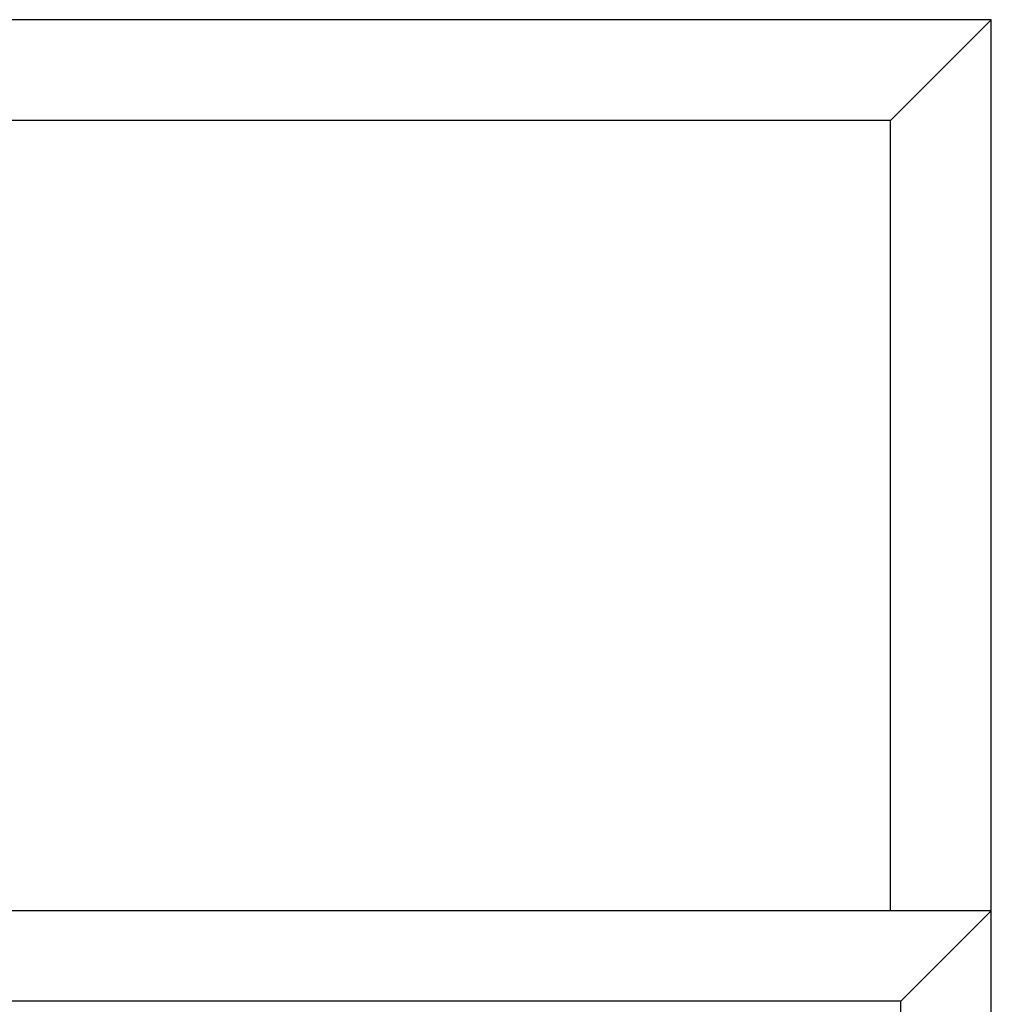
# Model space of a CAD drawing. Extents: x -5438 to -598, y -4679 to 3702.
# Drawn here: x -2972 to -2316, y 3037 to 3702 of the extents above; entities that cross this region are included whole.
import ezdxf

# ---------------------------------------------------------------- set-up
doc = ezdxf.new("R2010")
doc.units = 0
doc.header["$LTSCALE"] = 5
doc.header["$MEASUREMENT"] = 0
doc.layers.get('0').update_dxf_attribs({"linetype": 'CONTINUOUS'})

msp = doc.modelspace()

# ---------------------------------------------------------------- linework, layer by layer
at = {"color": 7, "linetype": 'Continuous'}
for p, q in [((-2316, 3701.5), (-3283, 3701.5)), ((-2316, 3701.5), (-3283, 3701.5)), ((-2384, 3633.5), (-2316, 3701.5)), ((-2316, 3100), (-2316, 3701.5)), ((-2316, 3058.5), (-2316, 3701.5)), ((-2384, 3633.5), (-3215, 3633.5)), ((-2384, 3100), (-2384, 3633.5)), ((-2316, 3100), (-3283, 3100)), ((-2377, 3039), (-2316, 3100)), ((-2316, 651.5), (-2316, 3100)), ((-2316, 651.5), (-2316, 3058.5)), ((-2377, 3039), (-3222, 3039)), ((-2377, 651.5), (-2377, 3039))]:
    msp.add_line(p, q, dxfattribs=at)

doc.saveas('drawing.dxf')
